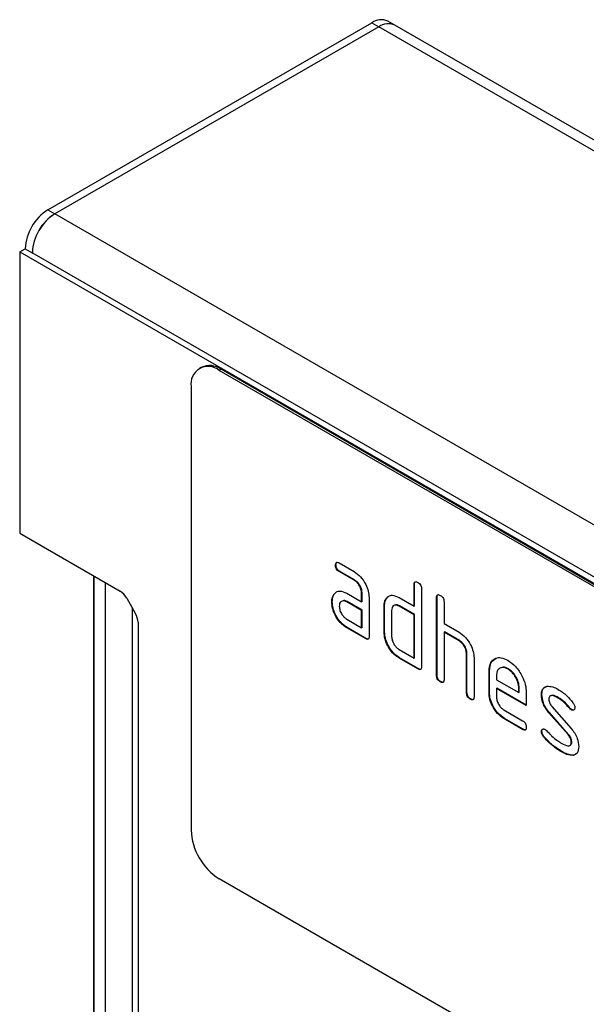
# Model space of a CAD drawing. Units: millimetres. Extents: x -265 to 421, y -95 to 373.
# Drawn here: x -265 to -222, y 40 to 114 of the extents above; entities that cross this region are included whole.
import ezdxf

# ---------------------------------------------------------------- set-up
doc = ezdxf.new("R2010")
doc.units = ezdxf.units.MM
doc.layers.add('132724', color=7, linetype='Continuous')

# ---------------------------------------------------------------- blocks, each defined once
blk = doc.blocks.new('1038152-M_003_ISO_view')
for p, q in [((-119.395, 40.678), (-94.929, 54.801)), ((-94.399, 54.495), (-118.865, 40.371)), ((-94.929, 54.801), (-94.399, 54.495)), ((0, 0), (-94.399, 54.495)), ((-93.199, 54.614), (-93.729, 54.92)), ((1.2, 0.119), (-93.199, 54.614)), ((-119.395, 40.678), (-118.865, 40.371)), ((-24.466, -14.124), (-118.865, 40.371)), ((-121.516, 37.493), (-121.092, 37.738)), ((-121.516, 37.493), (-26.057, -17.614)), ((-121.516, 37.493), (-121.516, 16.263)), ((-121.092, 37.738), (-120.562, 37.432)), ((-26.163, -17.063), (-120.562, 37.432)), ((-107.813, 28.784), (-107.955, 28.702)), ((-106.314, 28.635), (-106.455, 28.554)), ((-41.401, -9.001), (-106.455, 28.554)), ((-41.26, -8.92), (-106.314, 28.635)), ((-108.576, 27.329), (-108.576, -6.15)), ((-121.516, 16.263), (-113.936, 11.887)), ((-97.641, 13.871), (-97.677, 13.851)), ((-97.395, 14.015), (-96.27, 13.365)), ((-97.36, 13.382), (-97.395, 13.362)), ((-96.235, 12.733), (-97.36, 13.382)), ((-115.922, 13.034), (-115.922, -47.333)), ((-115.915, -47.497), (-115.915, 13.029)), ((-96.27, 12.712), (-97.395, 13.362)), ((-96.235, 12.733), (-96.27, 12.712)), ((-115.04, -48.635), (-115.04, 12.524)), ((-91.712, 12.408), (-91.747, 12.387)), ((-91.747, 10.754), (-91.747, 12.387)), ((-91.712, 10.775), (-91.712, 12.408)), ((-91.181, 12.061), (-91.181, 6.182)), ((-113.436, 11.359), (-112.789, 10.238)), ((-97.773, 11.665), (-97.808, 11.645)), ((-97.773, 11.665), (-97.646, 11.787)), ((-96.832, 11.73), (-95.707, 11.081)), ((-95.672, 11.754), (-95.707, 11.734)), ((-95.707, 11.081), (-95.707, 11.734)), ((-95.672, 11.101), (-95.672, 11.754)), ((-95.141, 11.407), (-95.141, 8.468)), ((-93.824, 11.345), (-93.86, 11.325)), ((-93.824, 11.345), (-93.696, 11.467)), ((-92.878, 11.407), (-91.747, 10.754)), ((-90.015, 11.428), (-90.05, 11.408)), ((-90.05, 5.529), (-90.05, 11.408)), ((-90.015, 5.549), (-90.015, 11.428)), ((-112.996, -49.815), (-112.996, 10.596)), ((-97.922, 11.093), (-97.957, 11.073)), ((-96.797, 11.097), (-96.832, 11.077)), ((-95.707, 10.427), (-96.832, 11.077)), ((-95.672, 10.448), (-96.797, 11.097)), ((-95.672, 11.101), (-95.707, 11.081)), ((-95.672, 10.448), (-95.707, 10.427)), ((-95.707, 9.121), (-95.707, 10.427)), ((-95.672, 9.141), (-95.672, 10.448)), ((-93.974, 10.775), (-94.01, 10.754)), ((-94.01, 8.794), (-94.01, 10.754)), ((-93.974, 8.815), (-93.974, 10.775)), ((-93.444, 10.428), (-93.444, 8.468)), ((-92.843, 10.775), (-92.878, 10.754)), ((-91.747, 10.101), (-92.878, 10.754)), ((-91.712, 10.122), (-92.843, 10.775)), ((-91.712, 10.775), (-91.747, 10.754)), ((-89.484, 11.081), (-89.484, 9.448)), ((-96.832, 9.77), (-95.707, 9.121)), ((-91.712, 10.122), (-91.747, 10.101)), ((-91.747, 6.835), (-91.747, 10.101)), ((-91.712, 6.855), (-91.712, 10.122)), ((-112.582, 9.542), (-112.582, -51.482)), ((-96.797, 9.138), (-96.832, 9.117)), ((-95.424, 8.304), (-96.832, 9.117)), ((-95.389, 8.325), (-96.797, 9.138)), ((-95.672, 9.141), (-95.707, 9.121)), ((-89.484, 9.448), (-88.353, 8.795)), ((-95.389, 8.325), (-95.424, 8.304)), ((-93.974, 8.815), (-94.01, 8.794)), ((-89.449, 8.815), (-89.484, 8.795)), ((-89.484, 8.795), (-89.484, 5.202)), ((-88.353, 8.142), (-89.484, 8.795)), ((-88.318, 8.162), (-89.449, 8.815)), ((-92.878, 7.488), (-91.747, 6.835)), ((-88.318, 8.162), (-88.353, 8.142)), ((-92.843, 6.855), (-92.878, 6.835)), ((-91.464, 6.018), (-92.878, 6.835)), ((-91.429, 6.039), (-92.843, 6.855)), ((-91.712, 6.855), (-91.747, 6.835)), ((-87.752, 7.182), (-87.787, 7.162)), ((-87.787, 4.222), (-87.787, 7.162)), ((-87.752, 4.243), (-87.752, 7.182)), ((-87.222, 6.86), (-87.222, 3.896)), ((-91.429, 6.039), (-91.464, 6.018)), ((-84.646, 6.035), (-84.681, 6.015)), ((-90.015, 5.549), (-90.05, 5.529)), ((-86.055, 5.876), (-86.09, 5.856)), ((-86.09, 4.223), (-86.09, 5.856)), ((-86.055, 4.243), (-86.055, 5.876)), ((-85.525, 5.528), (-85.525, 5.202)), ((-89.732, 5.059), (-89.767, 5.039)), ((-85.525, 5.202), (-83.836, 4.228)), ((-85.489, 4.57), (-85.525, 4.549)), ((-85.525, 4.549), (-85.525, 3.896)), ((-83.274, 3.25), (-85.525, 4.549)), ((-83.274, 3.291), (-85.489, 4.57)), ((-83.801, 4.573), (-83.836, 4.553)), ((-83.836, 4.228), (-83.836, 4.553)), ((-83.801, 4.248), (-83.801, 4.573)), ((-87.752, 4.243), (-87.787, 4.222)), ((-87.469, 3.753), (-87.504, 3.732)), ((-86.055, 4.243), (-86.09, 4.223)), ((-83.801, 4.248), (-83.836, 4.228)), ((-83.274, 4.23), (-83.274, 3.25)), ((-82.098, 4.084), (-82.133, 4.064)), ((-80.836, 3.843), (-80.872, 3.823)), ((-81.341, 3.172), (-79.883, 1.512)), ((-79.98, 3.068), (-80.015, 3.047)), ((-84.961, 2.918), (-83.556, 2.106)), ((-84.926, 2.285), (-84.961, 2.264)), ((-83.556, 1.453), (-84.961, 2.264)), ((-83.521, 1.474), (-84.926, 2.285)), ((-81.532, 2.723), (-81.567, 2.702)), ((-80.122, 1.06), (-81.567, 2.702)), ((-80.086, 1.08), (-81.532, 2.723)), ((-79.848, 2.952), (-79.883, 2.931)), ((-83.521, 1.474), (-83.556, 1.453)), ((-82.098, 1.305), (-82.133, 1.285)), ((-81.941, 0.923), (-81.976, 0.903)), ((-80.086, 1.08), (-80.122, 1.06)), ((-79.848, 0.496), (-79.883, 0.476)), ((-80.581, -0.223), (-80.616, -0.244)), ((-79.691, -0.485), (-79.726, -0.506)), ((-79.472, -0.358), (-79.691, -0.485)), ((-41.401, -47.379), (-106.455, -9.824))]:
    blk.add_line(p, q)
for centre, radius, start, end in [((-94.226, 53.82), 1.207, 65.69288, 125.61758), ((-93.696, 53.514), 1.207, 65.69288, 125.61758), ((-117.408, 37.57), 3.688, 122.60548, 177.39452), ((-116.877, 37.264), 3.688, 122.60548, 177.39452), ((-116.956, 37.31), 3.608, 121.93859, 178.06141), ((-107.283, 27.538), 1.31, 50.79671, 189.21404), ((-107.192, 27.409), 1.509, 54.38242, 114.30712), ((-103.971, -5.94), 4.61, 182.60548, 237.39452)]:
    blk.add_arc(centre, radius, start, end)
for centre, start_param, end_param in [((-113.937, 11.071), 4.712128, 5.497526), ((-113.29, 9.949), 3.927415, 4.712128)]:
    blk.add_ellipse(centre, major_axis=(-0.5, 0.866), ratio=0.577777, start_param=start_param, end_param=end_param)
for points, knots in [([(-97.677, 13.851), (-97.674, 13.899), (-97.67, 13.995), (-97.6, 14.076), (-97.496, 14.068), (-97.429, 14.033), (-97.395, 14.015)], [0, 0, 0, 0, 0.280669, 0.558898, 0.779069, 1, 1, 1, 1]), ([(-97.395, 13.362), (-97.438, 13.389), (-97.524, 13.444), (-97.628, 13.587), (-97.672, 13.732), (-97.675, 13.811), (-97.677, 13.851)], [0, 0, 0, 0, 0.280747, 0.559078, 0.7793, 1, 1, 1, 1]), ([(-97.641, 13.871), (-97.64, 13.922), (-97.638, 14.011), (-97.588, 14.051), (-97.566, 14.068)], [0, 0, 0, 0, 0.560992, 1, 1, 1, 1]), ([(-97.36, 13.382), (-97.403, 13.409), (-97.488, 13.464), (-97.593, 13.607), (-97.637, 13.752), (-97.64, 13.832), (-97.641, 13.871)], [0, 0, 0, 0, 0.280747, 0.559078, 0.7793, 1, 1, 1, 1]), ([(-96.27, 13.365), (-96.103, 13.247), (-95.769, 13.01), (-95.4, 12.441), (-95.174, 11.881), (-95.152, 11.565), (-95.141, 11.407)], [0, 0, 0, 0, 0.279576, 0.559296, 0.779523, 1, 1, 1, 1]), ([(-95.707, 11.734), (-95.716, 11.836), (-95.734, 12.039), (-95.887, 12.342), (-96.073, 12.581), (-96.204, 12.668), (-96.27, 12.712)], [0, 0, 0, 0, 0.27963, 0.559223, 0.779548, 1, 1, 1, 1]), ([(-95.672, 11.754), (-95.68, 11.856), (-95.698, 12.06), (-95.852, 12.362), (-96.037, 12.601), (-96.169, 12.689), (-96.235, 12.733)], [0, 0, 0, 0, 0.27963, 0.559223, 0.779548, 1, 1, 1, 1]), ([(-97.808, 11.645), (-97.747, 11.716), (-97.625, 11.86), (-97.293, 11.942), (-97.007, 11.81), (-96.832, 11.73)], [0, 0, 0, 0, 0.280755, 0.561071, 1, 1, 1, 1]), ([(-91.747, 12.387), (-91.745, 12.436), (-91.74, 12.532), (-91.669, 12.613), (-91.565, 12.604), (-91.498, 12.568), (-91.464, 12.551)], [0, 0, 0, 0, 0.280763, 0.559007, 0.779253, 1, 1, 1, 1]), ([(-91.712, 12.408), (-91.711, 12.458), (-91.709, 12.549), (-91.658, 12.588), (-91.635, 12.605)], [0, 0, 0, 0, 0.558148, 1, 1, 1, 1]), ([(-91.464, 12.551), (-91.421, 12.523), (-91.336, 12.468), (-91.23, 12.326), (-91.186, 12.18), (-91.183, 12.101), (-91.181, 12.061)], [0, 0, 0, 0, 0.280669, 0.558931, 0.779165, 1, 1, 1, 1]), ([(-97.957, 11.073), (-97.949, 11.198), (-97.935, 11.42), (-97.847, 11.576), (-97.808, 11.645)], [0, 0, 0, 0, 0.55981, 1, 1, 1, 1]), ([(-97.922, 11.093), (-97.914, 11.218), (-97.9, 11.441), (-97.812, 11.597), (-97.773, 11.665)], [0, 0, 0, 0, 0.55981, 1, 1, 1, 1]), ([(-96.832, 11.077), (-96.915, 11.113), (-97.082, 11.186), (-97.266, 11.115), (-97.378, 10.965), (-97.389, 10.821), (-97.395, 10.749)], [0, 0, 0, 0, 0.279478, 0.559304, 0.77968, 1, 1, 1, 1]), ([(-96.797, 11.097), (-96.883, 11.141), (-96.998, 11.2), (-97.081, 11.164), (-97.102, 11.155)], [0, 0, 0, 0, 0.750468, 1, 1, 1, 1]), ([(-94.01, 10.754), (-94.002, 10.879), (-93.988, 11.102), (-93.899, 11.257), (-93.86, 11.325)], [0, 0, 0, 0, 0.559703, 1, 1, 1, 1]), ([(-93.974, 10.775), (-93.967, 10.899), (-93.953, 11.122), (-93.864, 11.277), (-93.824, 11.345)], [0, 0, 0, 0, 0.559703, 1, 1, 1, 1]), ([(-93.86, 11.325), (-93.798, 11.397), (-93.675, 11.54), (-93.342, 11.621), (-93.054, 11.488), (-92.878, 11.407)], [0, 0, 0, 0, 0.280793, 0.561046, 1, 1, 1, 1]), ([(-90.05, 11.408), (-90.048, 11.456), (-90.043, 11.552), (-89.972, 11.633), (-89.868, 11.624), (-89.801, 11.589), (-89.767, 11.571)], [0, 0, 0, 0, 0.280763, 0.559007, 0.779253, 1, 1, 1, 1]), ([(-90.015, 11.428), (-90.014, 11.479), (-90.012, 11.569), (-89.96, 11.608), (-89.938, 11.626)], [0, 0, 0, 0, 0.558148, 1, 1, 1, 1]), ([(-89.767, 11.571), (-89.724, 11.543), (-89.638, 11.489), (-89.533, 11.346), (-89.489, 11.2), (-89.486, 11.121), (-89.484, 11.081)], [0, 0, 0, 0, 0.280669, 0.558931, 0.779165, 1, 1, 1, 1]), ([(-96.832, 9.117), (-96.999, 9.235), (-97.333, 9.471), (-97.701, 10.041), (-97.924, 10.6), (-97.946, 10.915), (-97.957, 11.073)], [0, 0, 0, 0, 0.279642, 0.559234, 0.779508, 1, 1, 1, 1]), ([(-96.797, 9.138), (-96.964, 9.256), (-97.297, 9.492), (-97.666, 10.061), (-97.889, 10.621), (-97.911, 10.936), (-97.922, 11.093)], [0, 0, 0, 0, 0.279642, 0.559234, 0.779508, 1, 1, 1, 1]), ([(-97.395, 10.749), (-97.385, 10.647), (-97.364, 10.443), (-97.212, 10.142), (-97.028, 9.904), (-96.897, 9.815), (-96.832, 9.77)], [0, 0, 0, 0, 0.279457, 0.559355, 0.779724, 1, 1, 1, 1]), ([(-92.878, 10.754), (-92.962, 10.791), (-93.129, 10.865), (-93.314, 10.795), (-93.427, 10.645), (-93.438, 10.5), (-93.444, 10.428)], [0, 0, 0, 0, 0.279537, 0.559295, 0.77967, 1, 1, 1, 1]), ([(-92.843, 10.775), (-92.93, 10.819), (-93.045, 10.878), (-93.129, 10.842), (-93.151, 10.833)], [0, 0, 0, 0, 0.748402, 1, 1, 1, 1]), ([(-95.141, 8.468), (-95.144, 8.419), (-95.148, 8.323), (-95.219, 8.243), (-95.323, 8.252), (-95.39, 8.287), (-95.424, 8.304)], [0, 0, 0, 0, 0.280596, 0.558566, 0.778787, 1, 1, 1, 1]), ([(-95.181, 8.292), (-95.186, 8.286), (-95.209, 8.257), (-95.29, 8.276), (-95.356, 8.308), (-95.389, 8.325)], [0, 0, 0, 0, 0.122047, 0.560037, 1, 1, 1, 1]), ([(-92.878, 6.835), (-93.046, 6.953), (-93.381, 7.189), (-93.753, 7.759), (-93.977, 8.32), (-93.999, 8.636), (-94.01, 8.794)], [0, 0, 0, 0, 0.279655, 0.55929, 0.779571, 1, 1, 1, 1]), ([(-92.843, 6.855), (-93.011, 6.973), (-93.345, 7.21), (-93.717, 7.779), (-93.942, 8.341), (-93.964, 8.657), (-93.974, 8.815)], [0, 0, 0, 0, 0.279655, 0.55929, 0.779571, 1, 1, 1, 1]), ([(-93.444, 8.468), (-93.434, 8.366), (-93.413, 8.162), (-93.259, 7.861), (-93.075, 7.622), (-92.944, 7.533), (-92.878, 7.488)], [0, 0, 0, 0, 0.27948, 0.55929, 0.77971, 1, 1, 1, 1]), ([(-88.353, 8.795), (-88.188, 8.678), (-87.857, 8.443), (-87.489, 7.884), (-87.258, 7.331), (-87.234, 7.017), (-87.222, 6.86)], [0, 0, 0, 0, 0.279596, 0.559465, 0.779747, 1, 1, 1, 1]), ([(-87.787, 7.162), (-87.796, 7.264), (-87.814, 7.468), (-87.968, 7.772), (-88.155, 8.01), (-88.287, 8.098), (-88.353, 8.142)], [0, 0, 0, 0, 0.279621, 0.559225, 0.779528, 1, 1, 1, 1]), ([(-87.752, 7.182), (-87.761, 7.284), (-87.779, 7.488), (-87.933, 7.792), (-88.12, 8.03), (-88.252, 8.118), (-88.318, 8.162)], [0, 0, 0, 0, 0.279621, 0.559225, 0.779528, 1, 1, 1, 1]), ([(-86.09, 5.856), (-86.066, 6.082), (-86.017, 6.535), (-85.633, 6.844), (-85.172, 6.909), (-84.845, 6.753), (-84.681, 6.675)], [0, 0, 0, 0, 0.279553, 0.559352, 0.779634, 1, 1, 1, 1]), ([(-86.055, 5.876), (-86.033, 6.107), (-85.989, 6.561), (-85.699, 6.741), (-85.557, 6.83)], [0, 0, 0, 0, 0.5074515, 1, 1, 1, 1]), ([(-91.181, 6.182), (-91.184, 6.133), (-91.188, 6.037), (-91.259, 5.957), (-91.363, 5.966), (-91.431, 6.001), (-91.464, 6.018)], [0, 0, 0, 0, 0.280596, 0.558566, 0.778787, 1, 1, 1, 1]), ([(-91.221, 6.006), (-91.226, 6), (-91.249, 5.971), (-91.33, 5.99), (-91.396, 6.022), (-91.429, 6.039)], [0, 0, 0, 0, 0.122047, 0.560037, 1, 1, 1, 1]), ([(-84.681, 6.015), (-84.805, 6.069), (-85.054, 6.179), (-85.328, 6.07), (-85.5, 5.852), (-85.516, 5.636), (-85.525, 5.528)], [0, 0, 0, 0, 0.279532, 0.559299, 0.779622, 1, 1, 1, 1]), ([(-84.646, 6.035), (-84.774, 6.098), (-84.963, 6.192), (-85.1, 6.128), (-85.144, 6.107)], [0, 0, 0, 0, 0.676329, 1, 1, 1, 1]), ([(-84.681, 6.675), (-84.473, 6.527), (-84.055, 6.232), (-83.593, 5.521), (-83.315, 4.821), (-83.288, 4.427), (-83.274, 4.23)], [0, 0, 0, 0, 0.279581, 0.55926, 0.779571, 1, 1, 1, 1]), ([(-83.836, 4.553), (-83.851, 4.705), (-83.88, 5.01), (-84.112, 5.46), (-84.387, 5.816), (-84.583, 5.948), (-84.681, 6.015)], [0, 0, 0, 0, 0.279524, 0.559345, 0.779653, 1, 1, 1, 1]), ([(-83.801, 4.573), (-83.816, 4.726), (-83.845, 5.03), (-84.076, 5.48), (-84.352, 5.836), (-84.548, 5.969), (-84.646, 6.035)], [0, 0, 0, 0, 0.279524, 0.559345, 0.779653, 1, 1, 1, 1]), ([(-89.767, 5.039), (-89.81, 5.066), (-89.896, 5.121), (-90, 5.264), (-90.045, 5.409), (-90.048, 5.489), (-90.05, 5.529)], [0, 0, 0, 0, 0.280711, 0.558625, 0.778846, 1, 1, 1, 1]), ([(-89.732, 5.059), (-89.775, 5.087), (-89.861, 5.141), (-89.965, 5.284), (-90.01, 5.43), (-90.013, 5.509), (-90.015, 5.549)], [0, 0, 0, 0, 0.280711, 0.558625, 0.778846, 1, 1, 1, 1]), ([(-89.484, 5.202), (-89.487, 5.154), (-89.491, 5.057), (-89.562, 4.977), (-89.666, 4.986), (-89.734, 5.021), (-89.767, 5.039)], [0, 0, 0, 0, 0.280596, 0.558566, 0.778787, 1, 1, 1, 1]), ([(-89.524, 5.027), (-89.529, 5.02), (-89.552, 4.991), (-89.633, 5.01), (-89.699, 5.043), (-89.732, 5.059)], [0, 0, 0, 0, 0.122047, 0.560037, 1, 1, 1, 1]), ([(-82.133, 4.064), (-82.128, 4.157), (-82.117, 4.343), (-82.002, 4.604), (-81.835, 4.667), (-81.733, 4.705)], [0, 0, 0, 0, 0.2807434, 0.5610962, 1, 1, 1, 1]), ([(-82.098, 4.084), (-82.092, 4.177), (-82.082, 4.363), (-81.967, 4.624), (-81.8, 4.687), (-81.697, 4.725)], [0, 0, 0, 0, 0.2807434, 0.5610962, 1, 1, 1, 1]), ([(-81.733, 4.705), (-81.581, 4.707), (-81.309, 4.711), (-81.005, 4.548), (-80.872, 4.476)], [0, 0, 0, 0, 0.55918, 1, 1, 1, 1]), ([(-80.872, 4.476), (-80.65, 4.331), (-80.253, 4.071), (-79.905, 3.652), (-79.752, 3.468)], [0, 0, 0, 0, 0.5597621, 1, 1, 1, 1]), ([(-87.504, 3.732), (-87.548, 3.76), (-87.633, 3.815), (-87.738, 3.958), (-87.782, 4.103), (-87.786, 4.183), (-87.787, 4.222)], [0, 0, 0, 0, 0.280711, 0.558625, 0.778846, 1, 1, 1, 1]), ([(-87.469, 3.753), (-87.512, 3.78), (-87.598, 3.835), (-87.702, 3.978), (-87.747, 4.123), (-87.75, 4.203), (-87.752, 4.243)], [0, 0, 0, 0, 0.280711, 0.558625, 0.778846, 1, 1, 1, 1]), ([(-87.222, 3.896), (-87.224, 3.847), (-87.229, 3.751), (-87.3, 3.671), (-87.404, 3.68), (-87.471, 3.715), (-87.504, 3.732)], [0, 0, 0, 0, 0.2805959, 0.5585662, 0.7787869, 1, 1, 1, 1]), ([(-87.262, 3.721), (-87.267, 3.714), (-87.29, 3.685), (-87.37, 3.704), (-87.436, 3.736), (-87.469, 3.753)], [0, 0, 0, 0, 0.122047, 0.560037, 1, 1, 1, 1]), ([(-84.961, 2.264), (-85.129, 2.383), (-85.463, 2.62), (-85.834, 3.188), (-86.057, 3.749), (-86.079, 4.065), (-86.09, 4.223)], [0, 0, 0, 0, 0.279619, 0.559267, 0.779559, 1, 1, 1, 1]), ([(-84.926, 2.285), (-85.093, 2.403), (-85.427, 2.64), (-85.799, 3.209), (-86.022, 3.769), (-86.044, 4.085), (-86.055, 4.243)], [0, 0, 0, 0, 0.279619, 0.559267, 0.779559, 1, 1, 1, 1]), ([(-85.525, 3.896), (-85.514, 3.794), (-85.493, 3.591), (-85.342, 3.29), (-85.157, 3.051), (-85.027, 2.962), (-84.961, 2.918)], [0, 0, 0, 0, 0.279457, 0.559355, 0.779724, 1, 1, 1, 1]), ([(-81.567, 2.702), (-81.659, 2.815), (-81.841, 3.04), (-82.084, 3.53), (-82.115, 3.861), (-82.133, 4.064)], [0, 0, 0, 0, 0.281035, 0.561468, 1, 1, 1, 1]), ([(-81.532, 2.723), (-81.623, 2.835), (-81.806, 3.061), (-82.049, 3.55), (-82.079, 3.882), (-82.098, 4.084)], [0, 0, 0, 0, 0.281035, 0.561468, 1, 1, 1, 1]), ([(-80.872, 3.823), (-81.027, 3.906), (-81.222, 4.01), (-81.427, 4.006), (-81.512, 3.962), (-81.563, 3.87), (-81.568, 3.784), (-81.571, 3.741)], [0, 0, 0, 0, 0.4989495, 0.624351, 0.7494799, 0.8747189, 1, 1, 1, 1]), ([(-81.571, 3.741), (-81.569, 3.689), (-81.564, 3.585), (-81.496, 3.377), (-81.4, 3.25), (-81.341, 3.172)], [0, 0, 0, 0, 0.280898, 0.562064, 1, 1, 1, 1]), ([(-80.836, 3.843), (-80.994, 3.933), (-81.174, 4.035), (-81.325, 4.023), (-81.343, 4.022)], [0, 0, 0, 0, 0.87887, 1, 1, 1, 1]), ([(-80.015, 3.047), (-80.167, 3.224), (-80.437, 3.541), (-80.739, 3.737), (-80.872, 3.823)], [0, 0, 0, 0, 0.559809, 1, 1, 1, 1]), ([(-79.98, 3.068), (-80.131, 3.245), (-80.401, 3.561), (-80.703, 3.757), (-80.836, 3.843)], [0, 0, 0, 0, 0.559809, 1, 1, 1, 1]), ([(-79.883, 2.931), (-79.909, 2.948), (-79.955, 2.978), (-79.997, 3.026), (-80.015, 3.047)], [0, 0, 0, 0, 0.559363, 1, 1, 1, 1]), ([(-79.848, 2.952), (-79.874, 2.968), (-79.92, 2.998), (-79.962, 3.046), (-79.98, 3.068)], [0, 0, 0, 0, 0.559363, 1, 1, 1, 1]), ([(-79.603, 3.095), (-79.607, 3.05), (-79.617, 2.959), (-79.694, 2.9), (-79.785, 2.886), (-79.85, 2.916), (-79.883, 2.931)], [0, 0, 0, 0, 0.279379, 0.559651, 0.779915, 1, 1, 1, 1]), ([(-79.752, 3.468), (-79.705, 3.399), (-79.621, 3.277), (-79.608, 3.15), (-79.603, 3.095)], [0, 0, 0, 0, 0.5596249, 1, 1, 1, 1]), ([(-79.656, 2.936), (-79.66, 2.932), (-79.684, 2.909), (-79.752, 2.908), (-79.816, 2.937), (-79.848, 2.952)], [0, 0, 0, 0, 0.098067, 0.5492171, 1, 1, 1, 1]), ([(-83.556, 2.106), (-83.513, 2.079), (-83.427, 2.024), (-83.323, 1.881), (-83.279, 1.736), (-83.276, 1.657), (-83.274, 1.617)], [0, 0, 0, 0, 0.280653, 0.559015, 0.779223, 1, 1, 1, 1]), ([(-83.274, 1.617), (-83.277, 1.569), (-83.281, 1.473), (-83.352, 1.393), (-83.455, 1.401), (-83.522, 1.436), (-83.556, 1.453)], [0, 0, 0, 0, 0.280602, 0.55855, 0.778688, 1, 1, 1, 1]), ([(-82.133, 1.285), (-82.128, 1.33), (-82.119, 1.42), (-82.041, 1.478), (-81.95, 1.494), (-81.885, 1.463), (-81.853, 1.447)], [0, 0, 0, 0, 0.279305, 0.55917, 0.77957, 1, 1, 1, 1]), ([(-79.883, 1.512), (-79.792, 1.4), (-79.61, 1.175), (-79.368, 0.686), (-79.339, 0.355), (-79.321, 0.153)], [0, 0, 0, 0, 0.280963, 0.561328, 1, 1, 1, 1]), ([(-83.314, 1.442), (-83.319, 1.436), (-83.342, 1.407), (-83.422, 1.424), (-83.488, 1.457), (-83.521, 1.474)], [0, 0, 0, 0, 0.120704, 0.559183, 1, 1, 1, 1]), ([(-81.976, 0.903), (-82.026, 0.972), (-82.113, 1.097), (-82.127, 1.227), (-82.133, 1.285)], [0, 0, 0, 0, 0.5594487, 1, 1, 1, 1]), ([(-82.098, 1.305), (-82.094, 1.352), (-82.087, 1.434), (-82.035, 1.467), (-82.012, 1.481)], [0, 0, 0, 0, 0.559131, 1, 1, 1, 1]), ([(-81.941, 0.923), (-81.99, 0.993), (-82.078, 1.117), (-82.092, 1.248), (-82.098, 1.305)], [0, 0, 0, 0, 0.5594487, 1, 1, 1, 1]), ([(-80.616, -0.244), (-80.882, -0.078), (-81.357, 0.217), (-81.787, 0.693), (-81.976, 0.903)], [0, 0, 0, 0, 0.560159, 1, 1, 1, 1]), ([(-80.581, -0.223), (-80.847, -0.058), (-81.321, 0.238), (-81.752, 0.714), (-81.941, 0.923)], [0, 0, 0, 0, 0.560159, 1, 1, 1, 1]), ([(-81.853, 1.447), (-81.832, 1.434), (-81.795, 1.41), (-81.761, 1.375), (-81.745, 1.36)], [0, 0, 0, 0, 0.559329, 1, 1, 1, 1]), ([(-81.745, 1.36), (-81.671, 1.282), (-81.538, 1.143), (-81.404, 1.008), (-81.345, 0.948)], [0, 0, 0, 0, 0.559988, 1, 1, 1, 1]), ([(-81.345, 0.948), (-81.207, 0.831), (-80.962, 0.622), (-80.71, 0.467), (-80.599, 0.399)], [0, 0, 0, 0, 0.559987, 1, 1, 1, 1]), ([(-79.883, 0.476), (-79.886, 0.529), (-79.892, 0.636), (-79.961, 0.851), (-80.061, 0.981), (-80.122, 1.06)], [0, 0, 0, 0, 0.28088, 0.561791, 1, 1, 1, 1]), ([(-79.848, 0.496), (-79.85, 0.55), (-79.856, 0.657), (-79.925, 0.872), (-80.025, 1.001), (-80.086, 1.08)], [0, 0, 0, 0, 0.28088, 0.561791, 1, 1, 1, 1]), ([(-80.599, 0.399), (-80.44, 0.313), (-80.242, 0.206), (-80.032, 0.21), (-79.944, 0.251), (-79.891, 0.345), (-79.885, 0.432), (-79.883, 0.476)], [0, 0, 0, 0, 0.499009, 0.624406, 0.749586, 0.874722, 1, 1, 1, 1]), ([(-79.885, 0.333), (-79.877, 0.345), (-79.85, 0.386), (-79.848, 0.451), (-79.848, 0.496)], [0, 0, 0, 0, 0.295076, 1, 1, 1, 1]), ([(-79.321, 0.153), (-79.34, -0.039), (-79.375, -0.383), (-79.619, -0.468), (-79.726, -0.506)], [0, 0, 0, 0, 0.559131, 1, 1, 1, 1]), ([(-79.726, -0.506), (-79.885, -0.5), (-80.168, -0.489), (-80.479, -0.319), (-80.616, -0.244)], [0, 0, 0, 0, 0.559035, 1, 1, 1, 1]), ([(-79.691, -0.485), (-79.849, -0.479), (-80.132, -0.468), (-80.444, -0.298), (-80.581, -0.223)], [0, 0, 0, 0, 0.559035, 1, 1, 1, 1])]:
    blk.add_open_spline(points, degree=3, knots=knots)

msp = doc.modelspace()

# ---------------------------------------------------------------- block references
at = {"layer": '132724'}
msp.add_blockref('1038152-M_003_ISO_view', (-143.047, 59.104), dxfattribs=at)

doc.saveas('drawing.dxf')
